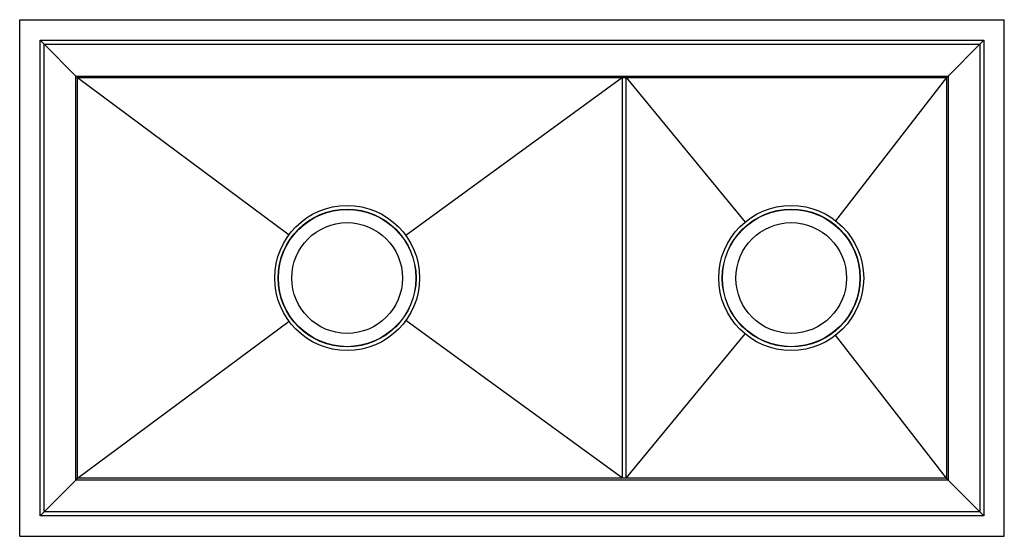
# Model space of a CAD drawing. Units: inches. Extents: x 20.1 to 36.2, y 15.9 to 24.4.
import ezdxf

# ---------------------------------------------------------------- set-up
doc = ezdxf.new("R2010")
doc.units = ezdxf.units.IN
doc.header["$MEASUREMENT"] = 0

msp = doc.modelspace()

# ---------------------------------------------------------------- linework, layer by layer
at = {"color": 7, "linetype": 'Continuous'}
for p, q in [((20.101, 15.907), (20.101, 24.372)), ((20.101, 24.372), (36.243, 24.372)), ((36.243, 15.907), (36.243, 24.372)), ((20.437, 16.243), (20.437, 24.036)), ((20.437, 24.036), (35.907, 24.036)), ((20.503, 23.969), (20.437, 24.036)), ((20.503, 16.31), (20.503, 23.969)), ((21.023, 23.449), (20.503, 23.969)), ((20.503, 23.969), (35.84, 23.969)), ((35.32, 23.449), (35.84, 23.969)), ((35.84, 23.969), (35.907, 24.036)), ((35.84, 23.969), (35.84, 16.31)), ((35.907, 24.036), (35.907, 16.243)), ((21.023, 16.829), (21.023, 23.449)), ((21.023, 23.449), (35.32, 23.449)), ((21.051, 23.422), (21.023, 23.449)), ((21.051, 16.857), (21.051, 23.422)), ((21.051, 23.422), (24.516, 20.847)), ((21.051, 23.422), (35.293, 23.422)), ((29.983, 23.422), (26.43, 20.838)), ((29.983, 16.857), (29.983, 23.422)), ((30.043, 16.857), (30.043, 23.422)), ((30.043, 23.422), (31.994, 21.055)), ((35.293, 23.422), (33.477, 21.078)), ((35.293, 23.422), (35.32, 23.449)), ((35.293, 23.422), (35.293, 16.857)), ((35.32, 23.449), (35.32, 16.829)), ((21.051, 16.857), (24.516, 19.431)), ((29.983, 16.857), (26.43, 19.441)), ((30.043, 16.857), (31.994, 19.223)), ((35.293, 16.857), (33.477, 19.201)), ((21.023, 16.829), (20.503, 16.31)), ((21.051, 16.857), (21.023, 16.829)), ((35.32, 16.829), (21.023, 16.829)), ((35.293, 16.857), (21.051, 16.857)), ((35.32, 16.829), (35.293, 16.857)), ((35.32, 16.829), (35.84, 16.31)), ((20.503, 16.31), (20.437, 16.243)), ((35.84, 16.31), (20.503, 16.31)), ((35.907, 16.243), (35.84, 16.31)), ((35.907, 16.243), (20.437, 16.243)), ((20.101, 15.907), (36.243, 15.907))]:
    msp.add_line(p, q, dxfattribs=at)
for centre, radius in [((25.469, 20.139), 1.188), ((32.749, 20.139), 1.188), ((25.469, 20.139), 1.13), ((25.469, 20.139), 1.125), ((32.749, 20.139), 1.13), ((32.749, 20.139), 1.125), ((25.469, 20.139), 0.907), ((32.749, 20.139), 0.907)]:
    msp.add_circle(centre, radius, dxfattribs=at)

doc.saveas('drawing.dxf')
